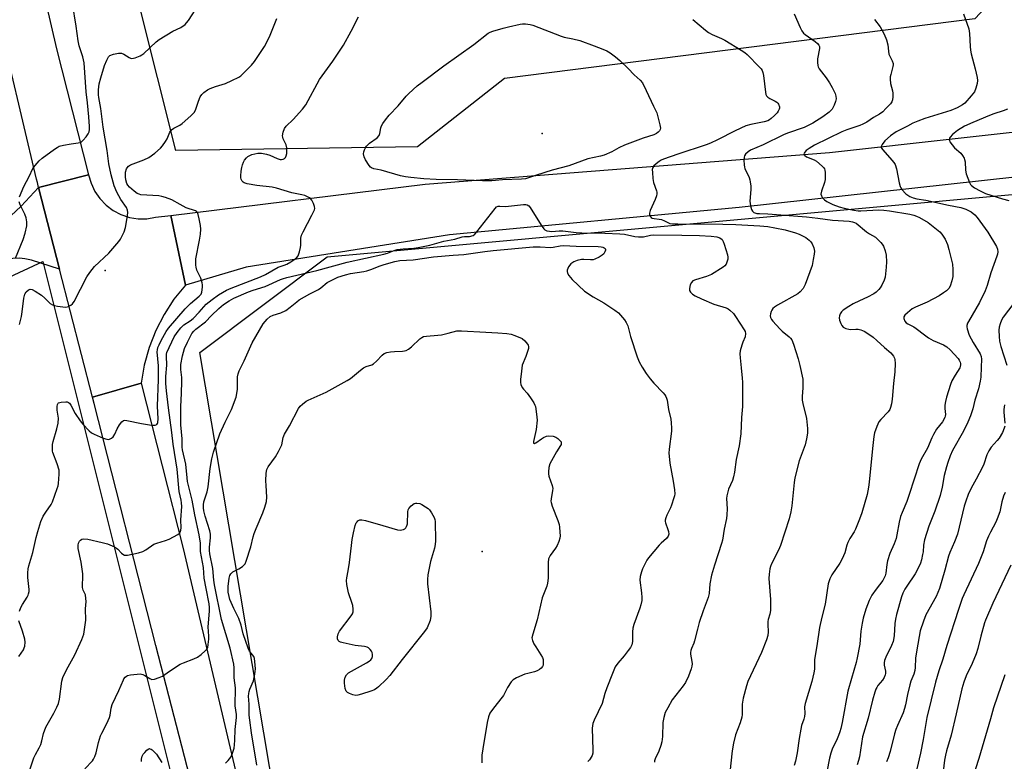
# Model space of a CAD drawing. Units: inches. Extents: x 1183770 to 1189770, y 549457 to 553457.
# Drawn here: x 1186564 to 1186940, y 550443 to 550727 of the extents above; entities that cross this region are included whole.
import ezdxf

# ---------------------------------------------------------------- set-up
doc = ezdxf.new("R2010")
doc.units = ezdxf.units.IN
doc.header["$MEASUREMENT"] = 0
for name, color, linetype in [('ELEV-Spot Elevation', 7, 'Continuous'), ('NTRL-Farm Land', 3, 'Continuous'), ('NTRL-Trees', 3, 'Continuous'), ('TRANS-Driveway', 251, 'Continuous'), ('TRANS-Road', 130, 'Continuous'), ('Undefined', 1, 'Continuous')]:
    doc.layers.add(name, color=color, linetype=linetype)

msp = doc.modelspace()

# ---------------------------------------------------------------- linework, layer by layer
at = {"layer": 'ELEV-Spot Elevation'}
for p in [(1186763.59, 550683.39, 445.35), (1186596.42, 550631.1, 437.9), (1186740.72, 550523.52, 449.23)]:
    msp.add_point(p, dxfattribs=at)
at = {"layer": 'NTRL-Farm Land'}
msp.add_lwpolyline([(1186960.49, 551160.89), (1186968.25, 550951.17), (1186964.06, 550782.11), (1186956.74, 550756.58), (1186929.19, 550727.29), (1186749.21, 550704.53), (1186715.94, 550678.38), (1186623.46, 550676.96), (1186532.21, 551039.45)], dxfattribs=at)
at = {"layer": 'NTRL-Trees'}
msp.add_lwpolyline([(1186672.71, 550361.77), (1186632.67, 550599.74), (1186681.38, 550636.27), (1186993.92, 550664.69), (1187227.63, 550687.13), (1187273.35, 550695.34), (1187282.64, 550674.68), (1187272.32, 550643.69), (1187282.23, 550500.61), (1187229.36, 550368.06)], dxfattribs=at)
msp.add_lwpolyline([(1186420.02, 549626.59), (1186340.89, 549600.77), (1186310.05, 549642.84), (1186376.71, 549763.68), (1186441.3, 550148.82), (1186455.88, 550580.34), (1186572.55, 550634.51), (1186639.21, 550367.85), (1186580.88, 549863.68), (1186523.92, 549715.78)], close=True, dxfattribs=at)
at = {"layer": 'TRANS-Driveway'}
msp.add_lwpolyline([(1186578.96, 550631.61), (1186568.2, 550634.97), (1186565.63, 550635.56), (1186563.63, 550635.77), (1186561.1, 550635.67), (1186557.76, 550635.27), (1186547.1, 550633.33), (1186461.02, 550605.92), (1186415.55, 550591.65), (1186408.84, 550601.53), (1186537.82, 550644.25), (1186554.02, 550648.81), (1186557.76, 550650.34), (1186560.35, 550651.93), (1186564.33, 550655.62), (1186570.96, 550662.83)], close=True, dxfattribs=at)
at = {"layer": 'TRANS-Road'}
for points in [[(1186332.02, 551759.63), (1186400.07, 551454.62), (1186471.74, 551164.23), (1186523.94, 550947.26), (1186577.84, 550715.87), (1186590.04, 550667.65), (1186570.96, 550662.83), (1186570.47, 550664.72), (1186570.15, 550665.99), (1186512.53, 550910.03), (1186450.47, 551171.58), (1186381.47, 551453.16), (1186370.34, 551500.99), (1186365.24, 551522.95), (1186356.54, 551560.37), (1186304.64, 551783.52)], [(1187823.84, 550763.07), (1187660.75, 550746.15), (1187627.91, 550742.15), (1187612.22, 550740.23), (1187499.96, 550726.54), (1187342.4, 550708.4), (1187198.52, 550692.54), (1187087.1, 550680.23), (1186972.29, 550669.85), (1186839.04, 550655.17), (1186728.16, 550644.74), (1186650.33, 550632.34), (1186627.12, 550625.46), (1186621.57, 550652.1), (1186718.81, 550664.01), (1186873.58, 550676.17), (1187020.12, 550692.46), (1187154, 550707.74), (1187363, 550732), (1187571.23, 550755.51), (1187796.73, 550780.02)], [(1186630.71, 550429.91), (1186615.86, 550487.63), (1186592.15, 550580.13), (1186591.53, 550582.57), (1186610.21, 550587.99), (1186626.22, 550524.73), (1186655.61, 550400.19)]]:
    msp.add_lwpolyline(points, dxfattribs=at)
msp.add_lwpolyline([(1186621.57, 550652.1), (1186627.12, 550625.46), (1186622.73, 550620.06), (1186618.93, 550614.23), (1186615.74, 550608.04), (1186613.2, 550601.56), (1186611.35, 550594.85), (1186610.21, 550587.99), (1186591.53, 550582.57), (1186578.96, 550631.61), (1186570.96, 550662.83), (1186590.04, 550667.65), (1186591, 550664.38), (1186592.46, 550661.31), (1186594.39, 550658.52), (1186596.74, 550656.07), (1186599.46, 550654.03), (1186602.46, 550652.45), (1186605.67, 550651.37), (1186609.01, 550650.83), (1186612.39, 550650.84), (1186615.72, 550651.39)], close=True, dxfattribs=at)
at = {"layer": 'Undefined'}
for points, elevation in [([(1186563.67, 550659.15), (1186565.28, 550663.21), (1186567.36, 550666.97), (1186568.78, 550670.06), (1186569.61, 550671.24), (1186571.23, 550673), (1186572.36, 550673.95), (1186577.07, 550677.47), (1186578.03, 550678.13), (1186578.78, 550678.55), (1186580.5, 550679), (1186583.46, 550679.5), (1186586.13, 550679.85), (1186587.22, 550680.17), (1186588.06, 550680.85), (1186589.16, 550682.16), (1186589.96, 550683.32), (1186590.26, 550684.09), (1186590.37, 550684.93), (1186590.39, 550686.1), (1186590.23, 550689.75), (1186589.69, 550695.22), (1186589.13, 550699.35), (1186588.36, 550710.51), (1186587.88, 550712.7), (1186586.46, 550716.94), (1186586.08, 550718.86), (1186585.37, 550724.43), (1186583.95, 550733.13)], 436), ([(1186563.69, 550610.44), (1186564.42, 550613.44), (1186564.7, 550615.17), (1186565.3, 550620.52), (1186565.63, 550621.95), (1186566.17, 550622.83), (1186566.93, 550623.54), (1186567.34, 550623.75), (1186567.77, 550623.85), (1186568.45, 550623.79), (1186569.67, 550623.18), (1186572.03, 550621.57), (1186573.34, 550620.46), (1186575.32, 550618.48), (1186576.24, 550617.88), (1186577.06, 550617.65), (1186578.2, 550617.45), (1186580.23, 550617.16), (1186581.38, 550617.07), (1186581.93, 550617.13), (1186582.42, 550617.28), (1186583.33, 550617.77), (1186583.92, 550618.27), (1186584.58, 550619.2), (1186589.44, 550628.57), (1186590.52, 550630.32), (1186592.31, 550632.61), (1186597.78, 550637.72), (1186601.66, 550642.08), (1186602.32, 550643.01), (1186602.97, 550644.27), (1186603.64, 550645.83), (1186604.17, 550647.52), (1186604.5, 550648.95), (1186604.97, 550652.11), (1186605.08, 550653.25), (1186605.01, 550654.07), (1186604.55, 550655.11), (1186602.42, 550658.13), (1186600.85, 550660.94), (1186599.92, 550663.36), (1186598.76, 550667.67), (1186597.84, 550671.88), (1186597.19, 550676.94), (1186595.63, 550685.91), (1186594.79, 550693.03), (1186593.96, 550697.15), (1186593.89, 550698.18), (1186593.91, 550700.17), (1186594.1, 550702.44), (1186594.72, 550704.71), (1186596.19, 550709.4), (1186597.04, 550711.54), (1186597.69, 550712.78), (1186598.25, 550713.32), (1186599.55, 550713.81), (1186601.52, 550714.21), (1186602.61, 550714.21), (1186603.52, 550713.8), (1186605.6, 550712.45), (1186606.11, 550712.24), (1186606.62, 550712.16), (1186607.95, 550712.4), (1186609.78, 550713.09), (1186610.51, 550713.54), (1186611.18, 550714.09), (1186615.94, 550718.43), (1186617.07, 550719.35), (1186622.37, 550722.56), (1186625.31, 550724.01), (1186626.98, 550725.16), (1186627.6, 550725.76), (1186628.29, 550726.68), (1186632.23, 550732.77)], 438), ([(1186860.06, 550729.14), (1186862.3, 550723.97), (1186862.98, 550722.69), (1186863.64, 550721.84), (1186864.2, 550721.28), (1186868.04, 550718.62), (1186868.95, 550717.86), (1186869.49, 550717.22), (1186869.7, 550716.72), (1186869.75, 550715.92), (1186869.01, 550712.04), (1186868.93, 550710.56), (1186869.03, 550709.41), (1186869.21, 550708.88), (1186869.64, 550708.13), (1186872.27, 550704.68), (1186873.54, 550702.75), (1186874.56, 550701), (1186875.69, 550698.7), (1186876.03, 550697.65), (1186876.04, 550696.65), (1186875.83, 550695.62), (1186875.33, 550694.25), (1186874.54, 550692.77), (1186874.05, 550692.18), (1186873.4, 550691.58), (1186871.03, 550689.83), (1186867.17, 550687.39), (1186863.84, 550685.74), (1186857.53, 550683.58), (1186856, 550682.96), (1186848.22, 550679.14), (1186843.32, 550677.04), (1186842.37, 550676.43), (1186841.41, 550675.5), (1186841, 550674.85), (1186840.86, 550674.33), (1186840.78, 550673.19), (1186840.84, 550671.45), (1186840.97, 550670.59), (1186841.15, 550670.04), (1186842.76, 550666.59), (1186843.03, 550665.77), (1186843.19, 550664.93), (1186843.39, 550663.23), (1186843.43, 550662.08), (1186843.04, 550657.57), (1186843.3, 550655.83), (1186843.7, 550654.42), (1186844.06, 550653.69), (1186844.6, 550653.24), (1186845.79, 550652.89), (1186846.79, 550652.81), (1186849.94, 550652.74), (1186864.72, 550651.55), (1186869.07, 550651.09), (1186874.65, 550650.3), (1186881.01, 550649.92), (1186882.35, 550649.71), (1186883.09, 550649.46), (1186883.8, 550649.08), (1186887.72, 550645.78), (1186888.89, 550645.01), (1186891.12, 550643.76), (1186891.97, 550643.03), (1186893.15, 550641.81), (1186893.65, 550641.16), (1186894.17, 550640.3), (1186894.87, 550638.53), (1186895.17, 550636.88), (1186895.38, 550634.35), (1186895.27, 550632.28), (1186894.83, 550628.43), (1186894.5, 550627.31), (1186893.59, 550625.46), (1186892.96, 550624.47), (1186892.4, 550623.81), (1186891.36, 550622.79), (1186890.46, 550622.08), (1186888.04, 550620.78), (1186885.03, 550619.5), (1186882.63, 550618.34), (1186880.91, 550617.28), (1186878.78, 550615.81), (1186878.16, 550615.24), (1186877.66, 550614.52), (1186877.31, 550613.73), (1186877.21, 550612.92), (1186877.37, 550612.11), (1186877.87, 550610.77), (1186878.25, 550610.02), (1186878.8, 550609.42), (1186879.79, 550608.91), (1186880.9, 550608.59), (1186881.72, 550608.53), (1186883.66, 550608.64), (1186884.5, 550608.61), (1186885.54, 550608.37), (1186886.75, 550607.83), (1186888.65, 550606.66), (1186890.2, 550605.52), (1186891.68, 550604.27), (1186894.6, 550601.58), (1186897, 550599.61), (1186897.57, 550598.97), (1186898.07, 550598.25), (1186898.45, 550597.48), (1186898.6, 550596.95), (1186898.67, 550595.53), (1186898.52, 550592.33), (1186897.97, 550587.84), (1186897.58, 550581.86), (1186897.28, 550580.1), (1186896.92, 550578.68), (1186896.59, 550577.91), (1186896, 550577.05), (1186893.21, 550574.09), (1186892.47, 550573.18), (1186891.61, 550571.39), (1186890.75, 550568.96), (1186890.51, 550567.55), (1186889.98, 550563.01), (1186888.76, 550550.09), (1186888.51, 550548.12), (1186887.93, 550545.37), (1186885.94, 550538.34), (1186885.06, 550535.88), (1186883.55, 550532.15), (1186883, 550531.15), (1186881.33, 550528.5), (1186880.59, 550527.05), (1186880.22, 550526.03), (1186879.36, 550523.09), (1186878.4, 550520.75), (1186877.48, 550519.13), (1186874.41, 550514.62), (1186873.71, 550513.09), (1186873.08, 550511.25), (1186871.95, 550503.42), (1186870.62, 550498.49), (1186869.76, 550494.47), (1186868.75, 550487.54), (1186867.83, 550482.24), (1186867.77, 550481.12), (1186867.81, 550478.58), (1186867.6, 550477.15), (1186866.77, 550473.83), (1186864.2, 550465.49), (1186864.03, 550464.17), (1186864.05, 550461.61), (1186863.96, 550460.51), (1186863.69, 550459.49), (1186862.86, 550457.06), (1186862.52, 550455.69), (1186861.88, 550452.06), (1186861.17, 550446.64), (1186860.5, 550443.41), (1186860.02, 550441.69)], 440), ([(1186924.83, 550729.21), (1186926.9, 550723.4), (1186927.14, 550721.66), (1186927.34, 550716.76), (1186927.46, 550715.35), (1186927.78, 550713.91), (1186929.33, 550708.18), (1186930.06, 550704.83), (1186930.17, 550703.71), (1186930.03, 550702.61), (1186929.56, 550700.71), (1186929.02, 550699.43), (1186927.79, 550697.85), (1186925.28, 550695.07), (1186924.37, 550694.39), (1186922.4, 550693.28), (1186919.92, 550692.2), (1186910.03, 550689.11), (1186907.3, 550688.13), (1186905.47, 550687.36), (1186903.33, 550686.18), (1186900.54, 550684.87), (1186899.01, 550684.06), (1186896.91, 550682.52), (1186894.7, 550680.61), (1186893.67, 550679.22), (1186893.45, 550678.74), (1186893.37, 550678.26), (1186893.49, 550677.83), (1186893.89, 550677.19), (1186897.44, 550673.24), (1186898.16, 550672.34), (1186898.61, 550671.62), (1186899.12, 550669.96), (1186900.21, 550664.55), (1186900.56, 550663.17), (1186900.78, 550662.66), (1186901.23, 550662), (1186902.75, 550660.41), (1186904.28, 550659.32), (1186905.55, 550658.82), (1186906.95, 550658.5), (1186910.35, 550657.93), (1186919.12, 550655.99), (1186923.8, 550655.12), (1186925.7, 550654.48), (1186927.81, 550653.42), (1186929.12, 550652.37), (1186930.1, 550651.35), (1186934.08, 550645.66), (1186937.45, 550640.21), (1186937.84, 550639.18), (1186937.93, 550638.13), (1186937.83, 550637.32), (1186937.6, 550636.49), (1186935.33, 550630.16), (1186933.82, 550625.28), (1186933.11, 550623.31), (1186930.88, 550618.81), (1186926.78, 550611.6), (1186926.4, 550610.84), (1186926.15, 550610.06), (1186926.11, 550609.53), (1186926.24, 550608.71), (1186927.01, 550606.25), (1186928.45, 550603.54), (1186931.15, 550599.11), (1186931.53, 550598.14), (1186931.67, 550597.13), (1186931.6, 550594.05), (1186931.39, 550590.22), (1186931.23, 550588.77), (1186930.52, 550585.78), (1186929.19, 550581.46), (1186928.41, 550578.1), (1186927.47, 550575.42), (1186926.43, 550573.03), (1186924.77, 550569.66), (1186920.6, 550562.16), (1186919.73, 550560.2), (1186918.79, 550557.63), (1186918.28, 550555.96), (1186917.43, 550552.58), (1186916.64, 550548.18), (1186915.89, 550545.01), (1186913.89, 550539), (1186911.54, 550533.22), (1186909.88, 550528.05), (1186909.49, 550526.02), (1186909.33, 550523.51), (1186909.18, 550522.39), (1186908.79, 550520.43), (1186908.39, 550519.07), (1186907.53, 550517.26), (1186906.31, 550514.99), (1186903.15, 550510.34), (1186902.4, 550509.13), (1186901.6, 550507.58), (1186901.08, 550506.22), (1186899.21, 550499.44), (1186898.8, 550497.74), (1186898.6, 550495.98), (1186898.26, 550491.33), (1186897.87, 550489.2), (1186897.31, 550487.62), (1186895.1, 550483.21), (1186894.61, 550481.88), (1186894.5, 550481.02), (1186894.49, 550480.15), (1186894.92, 550477.77), (1186894.94, 550476.92), (1186894.86, 550476.37), (1186894.45, 550475.35), (1186893.87, 550474.4), (1186892.08, 550472.29), (1186891.61, 550471.63), (1186891.24, 550470.89), (1186890.87, 550469.79), (1186890.02, 550466.71), (1186888.31, 550459.87), (1186886.23, 550452.67), (1186885.75, 550450.17), (1186884.99, 550445.07), (1186884.7, 550443.68), (1186884.14, 550442.01)], 436), ([(1186567.68, 550440.47), (1186569.1, 550444.61), (1186569.71, 550445.95), (1186571.22, 550448.54), (1186571.8, 550449.82), (1186572.24, 550451.16), (1186572.88, 550454.03), (1186573.74, 550456.42), (1186576.79, 550461.81), (1186577.98, 550464.1), (1186578.56, 550465.41), (1186578.96, 550467.13), (1186579.88, 550473.95), (1186580.24, 550475.39), (1186581.65, 550478.29), (1186584.79, 550484.03), (1186587.52, 550489.94), (1186588.24, 550491.99), (1186588.54, 550493.75), (1186588.96, 550497.32), (1186588.91, 550501.64), (1186589.09, 550504.5), (1186589.08, 550505.65), (1186588.86, 550507.05), (1186588, 550508.78), (1186587.72, 550509.8), (1186587.72, 550510.94), (1186587.91, 550513.52), (1186587.88, 550515.07), (1186587.18, 550519.44), (1186586.09, 550524.78), (1186586.05, 550525.94), (1186586.26, 550526.78), (1186586.63, 550527.54), (1186586.97, 550527.96), (1186587.55, 550528.31), (1186588.28, 550528.44), (1186589.73, 550528.26), (1186595.32, 550527.02), (1186597.33, 550526.46), (1186600.04, 550525.3), (1186600.79, 550524.87), (1186601.25, 550524.51), (1186602.67, 550523), (1186603.23, 550522.54), (1186603.84, 550522.23), (1186604.9, 550522.2), (1186609.14, 550523.04), (1186610.78, 550523.52), (1186612.02, 550524.22), (1186615.07, 550526.33), (1186616.14, 550526.76), (1186619.52, 550527.78), (1186620.89, 550528.28), (1186624.24, 550530.06), (1186624.88, 550530.57), (1186625.17, 550531), (1186625.4, 550531.76), (1186625.49, 550532.59), (1186625.42, 550535.75), (1186625.71, 550540.75), (1186625.66, 550542.15), (1186625.51, 550543.25), (1186624.72, 550546.54), (1186623.94, 550555.07), (1186622.4, 550564.67), (1186621.88, 550569.13), (1186620.59, 550578.47), (1186619.87, 550585.04), (1186619.66, 550587.88), (1186619.6, 550590.52), (1186620, 550594.9), (1186619.83, 550598.33), (1186619.88, 550599.09), (1186620.04, 550599.72), (1186622.84, 550605.63), (1186623.92, 550607.27), (1186625.39, 550609.15), (1186626.58, 550610.26), (1186628.94, 550611.83), (1186630.05, 550612.72), (1186632.44, 550615.15), (1186635.06, 550618.13), (1186637.38, 550619.98), (1186639.79, 550621.72), (1186642.86, 550623.5), (1186644.67, 550624.29), (1186655.84, 550628.6), (1186657.74, 550629.55), (1186662.57, 550632.26), (1186664.91, 550633.04), (1186665.93, 550633.51), (1186667.41, 550634.34), (1186668.64, 550635.17), (1186669.71, 550636.06), (1186670.2, 550636.7), (1186670.8, 550638.23), (1186671.2, 550639.85), (1186671.27, 550640.72), (1186671.26, 550643.4), (1186671.5, 550644.5), (1186672.12, 550645.78), (1186675.55, 550652.17), (1186676.19, 550653.48), (1186676.49, 550654.27), (1186676.58, 550654.8), (1186676.46, 550655.58), (1186676.09, 550656.63), (1186675.47, 550657.89), (1186674.99, 550658.53), (1186674.56, 550658.86), (1186673.82, 550659.25), (1186672.75, 550659.66), (1186671.63, 550659.97), (1186667.87, 550660.7), (1186662.03, 550662.53), (1186660.34, 550662.86), (1186654.45, 550663.52), (1186650.7, 550664.2), (1186649.64, 550664.54), (1186649.2, 550664.84), (1186648.86, 550665.22), (1186648.48, 550665.91), (1186648.35, 550666.43), (1186648.33, 550667.27), (1186648.5, 550669.02), (1186648.71, 550670.4), (1186648.95, 550671.41), (1186649.33, 550672.49), (1186649.73, 550673.23), (1186650.43, 550674.07), (1186651.04, 550674.61), (1186651.75, 550675.04), (1186652.53, 550675.36), (1186654.79, 550675.89), (1186656.2, 550675.97), (1186658.13, 550675.57), (1186659.48, 550675.15), (1186662.21, 550673.9), (1186663.31, 550673.53), (1186663.84, 550673.49), (1186664.58, 550673.65), (1186665.02, 550673.88), (1186665.38, 550674.22), (1186665.72, 550674.94), (1186665.92, 550675.77), (1186665.95, 550676.88), (1186665.87, 550677.99), (1186665.64, 550679.05), (1186664.54, 550681.45), (1186664.36, 550681.99), (1186664.29, 550682.55), (1186664.51, 550683.96), (1186665.02, 550685.31), (1186665.69, 550686.18), (1186668.29, 550688.82), (1186671.92, 550692.78), (1186673.25, 550694.38), (1186678.48, 550704.06), (1186683.57, 550711.04), (1186687.63, 550717.27), (1186690.56, 550722.57), (1186693.28, 550728.07)], 442), ([(1186821.3, 550727.02), (1186826.05, 550722.96), (1186827.22, 550722.05), (1186828.63, 550721.28), (1186832.23, 550719.79), (1186833.54, 550719.12), (1186839.72, 550715.33), (1186841.15, 550714.38), (1186842.04, 550713.65), (1186846.8, 550708.84), (1186847.37, 550708.18), (1186847.8, 550707.47), (1186848.07, 550706.72), (1186848.29, 550705.64), (1186849.01, 550699.2), (1186849.2, 550698.38), (1186849.42, 550697.89), (1186849.98, 550697.31), (1186850.68, 550696.82), (1186852.74, 550695.85), (1186853.44, 550695.44), (1186853.81, 550695.08), (1186854.08, 550694.64), (1186854.4, 550693.65), (1186854.42, 550693.14), (1186854.29, 550692.68), (1186853.94, 550692), (1186853.47, 550691.36), (1186852.49, 550690.33), (1186851.22, 550689.17), (1186850.57, 550688.69), (1186849.91, 550688.33), (1186848.59, 550687.9), (1186843.47, 550686.89), (1186841.55, 550686.34), (1186837.41, 550684.48), (1186830.67, 550680.95), (1186828.02, 550679.73), (1186826.4, 550679.13), (1186815.47, 550675.59), (1186810.09, 550673.64), (1186809.09, 550673.18), (1186808.36, 550672.73), (1186807.21, 550671.84), (1186806.37, 550671.07), (1186805.92, 550670.42), (1186805.76, 550669.64), (1186805.78, 550668.5), (1186805.97, 550666.18), (1186806.23, 550664.75), (1186807.38, 550661.49), (1186807.49, 550660.95), (1186807.49, 550660.41), (1186807.3, 550659.6), (1186806.8, 550658.25), (1186804.88, 550654), (1186804.69, 550652.94), (1186804.74, 550652.4), (1186804.89, 550651.88), (1186805.33, 550651.25), (1186805.75, 550651.02), (1186806.42, 550650.87), (1186808.43, 550650.66), (1186809.3, 550650.49), (1186810.38, 550650.08), (1186812.46, 550649.07), (1186813.45, 550648.89), (1186815.47, 550648.84), (1186832.74, 550648.7), (1186837.69, 550648.58), (1186846.85, 550648.13), (1186849.97, 550647.82), (1186852.57, 550647.41), (1186856.54, 550646.53), (1186860.6, 550645.47), (1186861.94, 550644.95), (1186864.46, 550643.66), (1186865.17, 550643.2), (1186865.82, 550642.62), (1186866.42, 550641.97), (1186866.92, 550641.27), (1186867.53, 550639.74), (1186867.75, 550638.38), (1186867.66, 550637.25), (1186867.35, 550635.25), (1186866.89, 550633), (1186864.25, 550625.74), (1186863.89, 550624.97), (1186863.41, 550624.22), (1186862.3, 550622.83), (1186861.41, 550622.12), (1186853.71, 550617.79), (1186852.54, 550617.03), (1186851.92, 550616.48), (1186851.42, 550615.85), (1186851.17, 550615.33), (1186850.93, 550614.5), (1186850.87, 550613.65), (1186850.98, 550613.11), (1186851.33, 550612.33), (1186851.82, 550611.64), (1186854.54, 550608.69), (1186855.41, 550607.89), (1186858.16, 550605.67), (1186858.67, 550605.11), (1186859.11, 550604.47), (1186859.79, 550602.89), (1186861.58, 550597.26), (1186862.25, 550594.71), (1186863.29, 550589.49), (1186863.39, 550588.11), (1186863.39, 550586.17), (1186863.1, 550582.8), (1186863.11, 550581.49), (1186863.33, 550580.14), (1186864.69, 550574.42), (1186865.11, 550570.59), (1186865.15, 550568.85), (1186864.8, 550566.62), (1186864.3, 550564.41), (1186862, 550558.25), (1186860.26, 550551.72), (1186860.01, 550549.99), (1186859.14, 550541.05), (1186858.72, 550538.73), (1186858.13, 550536.12), (1186854.85, 550525.85), (1186854.02, 550524.05), (1186851.36, 550518.89), (1186850.95, 550517.88), (1186850.69, 550516.91), (1186850.44, 550514.94), (1186850.36, 550513.22), (1186850.92, 550505.17), (1186850.93, 550501.06), (1186850.78, 550499.63), (1186850.1, 550497.58), (1186849.95, 550496.82), (1186849.93, 550495.71), (1186850.07, 550492.89), (1186849.95, 550491.47), (1186849.43, 550489.81), (1186847.48, 550484.92), (1186842.34, 550473.92), (1186841.81, 550472.25), (1186840.56, 550467.43), (1186840.23, 550466), (1186840.11, 550465.16), (1186840.12, 550461.29), (1186840.03, 550460.18), (1186839.39, 550458.03), (1186837.55, 550453.41), (1186836.84, 550450.29), (1186836.34, 550447.38), (1186835.4, 550439.12)], 442), ([(1186890.78, 550726.99), (1186892.91, 550724.23), (1186894.42, 550721.45), (1186895.31, 550719.29), (1186895.81, 550717.39), (1186896.06, 550714.86), (1186896.26, 550713.76), (1186896.57, 550712.98), (1186897.56, 550711.25), (1186897.91, 550710.19), (1186897.93, 550709.64), (1186897.84, 550709.08), (1186896.96, 550705.97), (1186896.8, 550705.11), (1186896.75, 550704.27), (1186896.85, 550702.58), (1186897.64, 550699.75), (1186897.79, 550698.89), (1186897.79, 550697.42), (1186897.65, 550696.26), (1186897.36, 550695.49), (1186896.89, 550694.81), (1186895.15, 550692.94), (1186893.91, 550691.78), (1186892.64, 550690.85), (1186890.4, 550689.55), (1186887.79, 550687.82), (1186886.27, 550686.96), (1186885.21, 550686.47), (1186880.12, 550684.85), (1186878.21, 550684.1), (1186867.82, 550678.91), (1186865.81, 550677.76), (1186864.66, 550676.89), (1186864.09, 550676.32), (1186863.84, 550675.92), (1186863.77, 550675.71), (1186863.81, 550675.33), (1186864.05, 550674.97), (1186864.71, 550674.54), (1186867.66, 550673.39), (1186868.63, 550672.83), (1186870.78, 550670.95), (1186871.33, 550670.32), (1186871.6, 550669.87), (1186871.77, 550669.35), (1186871.88, 550668.5), (1186871.86, 550665.87), (1186871.61, 550664.72), (1186870.44, 550661.33), (1186870.27, 550660.25), (1186870.43, 550659.54), (1186870.87, 550658.84), (1186871.65, 550658.01), (1186872.56, 550657.38), (1186874.8, 550656.27), (1186877.21, 550655.33), (1186879.12, 550654.82), (1186882.85, 550654.08), (1186884.5, 550653.88), (1186885.56, 550653.84), (1186892.38, 550654.2), (1186894.35, 550654.17), (1186896.53, 550653.9), (1186904.23, 550652.59), (1186905.85, 550652.21), (1186906.89, 550651.85), (1186907.97, 550651.34), (1186911.24, 550649.42), (1186915.15, 550646.39), (1186915.78, 550645.79), (1186916.51, 550644.91), (1186917.79, 550643.02), (1186918.66, 550641.01), (1186919.24, 550639.11), (1186920.65, 550633.44), (1186920.76, 550631.4), (1186920.7, 550628.76), (1186920.34, 550627.04), (1186919.68, 550625.09), (1186919.14, 550624.19), (1186918.27, 550623.28), (1186917.22, 550622.47), (1186915.51, 550621.36), (1186910.95, 550618.99), (1186906.47, 550617.08), (1186905.2, 550616.36), (1186903.34, 550614.85), (1186902.39, 550613.95), (1186902.02, 550613.37), (1186901.97, 550612.66), (1186902.35, 550611.66), (1186902.87, 550611.04), (1186903.55, 550610.6), (1186905.81, 550609.45), (1186906.76, 550608.88), (1186909.87, 550606.42), (1186911.47, 550605.24), (1186913.26, 550604.25), (1186917.18, 550602.58), (1186918.4, 550601.84), (1186919.68, 550600.64), (1186922.76, 550597.38), (1186923.2, 550596.71), (1186923.55, 550596), (1186923.68, 550595.51), (1186923.69, 550595.01), (1186923.55, 550594.27), (1186923.35, 550593.8), (1186921.57, 550591.05), (1186920.35, 550588.82), (1186919.84, 550587.42), (1186918.32, 550582.57), (1186917.87, 550580.91), (1186917.62, 550579.54), (1186917.61, 550578.28), (1186917.91, 550575.96), (1186917.83, 550575.31), (1186917.67, 550574.82), (1186916.77, 550573.2), (1186914.52, 550570.3), (1186913.34, 550568.38), (1186912.7, 550567.11), (1186911.07, 550563.15), (1186908.68, 550558.93), (1186907.9, 550557.08), (1186904.08, 550545.37), (1186903.11, 550542.75), (1186901.3, 550538.52), (1186900.75, 550536.91), (1186900.17, 550534.74), (1186899.37, 550529.94), (1186899.05, 550528.58), (1186898.34, 550526.53), (1186896.63, 550522.76), (1186895.79, 550520), (1186895.5, 550518.63), (1186895.1, 550515.35), (1186894.8, 550514.27), (1186894.34, 550513.26), (1186893.9, 550512.55), (1186891.35, 550509.23), (1186889.75, 550506.89), (1186888.74, 550504.78), (1186887.42, 550501.52), (1186886.45, 550498.1), (1186886.03, 550496.14), (1186885.57, 550493.09), (1186885.09, 550488.09), (1186884.19, 550482.89), (1186883.77, 550481.16), (1186881.91, 550475.02), (1186880.6, 550470.17), (1186878.39, 550458.18), (1186877.91, 550455.93), (1186877.53, 550454.57), (1186877.01, 550453.21), (1186876.19, 550451.32), (1186874.74, 550448.36), (1186874, 550446.4), (1186873.53, 550444.56), (1186872.47, 550439.31)], 438), ([(1186941.6, 550692.8), (1186939.97, 550692.14), (1186936.41, 550690.97), (1186934.74, 550690.34), (1186928.34, 550687.62), (1186925.24, 550686.18), (1186922.57, 550684.53), (1186920.59, 550683.1), (1186919.67, 550682.07), (1186919.41, 550681.62), (1186919.3, 550681.16), (1186919.4, 550680.7), (1186919.63, 550680.23), (1186920.46, 550679.08), (1186921.43, 550678.01), (1186923.74, 550675.97), (1186924.44, 550675.03), (1186925.02, 550674.01), (1186925.23, 550673.47), (1186925.41, 550672.63), (1186925.63, 550669.39), (1186925.89, 550667.96), (1186927.07, 550664.69), (1186927.46, 550663.94), (1186927.82, 550663.52), (1186928.98, 550662.69), (1186931.22, 550661.5), (1186933.27, 550660.52), (1186935.22, 550659.8), (1186939.7, 550658.42), (1186942.16, 550657.78)], 434), ([(1186562.06, 550635.78), (1186565.09, 550642.95), (1186565.85, 550645.34), (1186566.39, 550648.18), (1186566.5, 550649.6), (1186566.2, 550651.19), (1186565.67, 550652.53), (1186563.9, 550656.21), (1186563.5, 550657.27)], 436), ([(1186588.62, 550440.46), (1186591.55, 550443.53), (1186592.01, 550444.22), (1186592.5, 550445.22), (1186592.99, 550446.55), (1186593.87, 550450.51), (1186594.69, 550453.08), (1186595.17, 550454.13), (1186597.06, 550457.74), (1186598.12, 550460.14), (1186598.33, 550460.95), (1186598.75, 550463.71), (1186599.13, 550465.12), (1186601.68, 550470.38), (1186603.37, 550474.46), (1186603.62, 550474.93), (1186604.13, 550475.58), (1186604.53, 550475.94), (1186605, 550476.2), (1186606.09, 550476.46), (1186608.7, 550476.73), (1186609.84, 550476.74), (1186610.85, 550476.49), (1186611.57, 550476.15), (1186613.47, 550474.95), (1186614.21, 550474.68), (1186615.24, 550474.75), (1186617.09, 550475.33), (1186618.31, 550475.92), (1186621.09, 550477.87), (1186625.08, 550480.45), (1186626.44, 550481.05), (1186630.37, 550482.48), (1186631.7, 550483.12), (1186633.14, 550484.19), (1186634.74, 550485.53), (1186635.32, 550486.17), (1186635.66, 550486.9), (1186635.86, 550488), (1186636.03, 550490), (1186636.02, 550491.15), (1186635.77, 550494.82), (1186636.34, 550500.74), (1186636.33, 550502.16), (1186636.21, 550503.57), (1186635.03, 550509.48), (1186634.34, 550513.44), (1186634.02, 550517.5), (1186632.9, 550523.63), (1186632.89, 550526.71), (1186632.44, 550529.97), (1186630.73, 550537.55), (1186629.71, 550543.24), (1186627.97, 550550.32), (1186627.77, 550551.72), (1186627.28, 550557.01), (1186625.98, 550562.51), (1186625.9, 550563.46), (1186625.9, 550566.63), (1186625.39, 550572.08), (1186625.42, 550579.09), (1186625.68, 550584.02), (1186625.8, 550588.69), (1186625.73, 550590.11), (1186625.32, 550593.16), (1186625.39, 550595.14), (1186626.01, 550598.44), (1186626.82, 550601.22), (1186627.86, 550603.61), (1186629.01, 550605.95), (1186629.59, 550606.94), (1186630.28, 550607.84), (1186631.06, 550608.65), (1186634.8, 550611.46), (1186637.12, 550613.87), (1186639.88, 550616.48), (1186641.73, 550618.05), (1186643.8, 550619.5), (1186645.63, 550620.44), (1186651.22, 550622.92), (1186653.01, 550623.53), (1186657.65, 550624.86), (1186663.47, 550627.57), (1186664.31, 550627.9), (1186665.87, 550628.34), (1186677.44, 550631.09), (1186689.02, 550634.27), (1186703.08, 550637.33), (1186704.45, 550637.72), (1186707, 550638.71), (1186708.08, 550639.03), (1186710.44, 550639.36), (1186714.52, 550639.62), (1186716.21, 550639.86), (1186720.58, 550640.78), (1186726.02, 550642.3), (1186730.14, 550643), (1186732.95, 550643.87), (1186733.95, 550644.01), (1186735.85, 550644.1), (1186737.17, 550644.44), (1186737.85, 550644.9), (1186738.64, 550645.77), (1186745.6, 550654.79), (1186746.2, 550655.36), (1186746.76, 550655.62), (1186747.43, 550655.67), (1186749.62, 550655.55), (1186756.5, 550656.29), (1186757.36, 550656.3), (1186757.88, 550656.19), (1186758.5, 550655.77), (1186759.03, 550655.12), (1186763.24, 550648.36), (1186764.24, 550646.95), (1186764.65, 550646.59), (1186765.36, 550646.27), (1186766.43, 550646.06), (1186767.25, 550646.01), (1186770.08, 550646.22), (1186771.49, 550646.23), (1186776.63, 550645.56), (1186778.83, 550645.4), (1186787.58, 550645.35), (1186793.38, 550645.09), (1186795.09, 550644.89), (1186799.05, 550644), (1186800.43, 550643.87), (1186802.36, 550643.95), (1186805.05, 550644.54), (1186806.02, 550644.67), (1186817.02, 550644.61), (1186823.78, 550644.42), (1186828.22, 550644.19), (1186830.46, 550643.93), (1186831.53, 550643.53), (1186832.43, 550642.85), (1186832.89, 550642.16), (1186833.31, 550641.07), (1186834.49, 550637.06), (1186834.65, 550636.2), (1186834.6, 550635.36), (1186834.3, 550634.26), (1186833.96, 550633.48), (1186833.47, 550632.81), (1186832.82, 550632.27), (1186828.35, 550629.52), (1186826.43, 550628.76), (1186822.28, 550627.51), (1186821.32, 550627.04), (1186820.76, 550626.51), (1186820.27, 550625.51), (1186819.94, 550624.13), (1186819.98, 550623.36), (1186820.37, 550622.7), (1186821.18, 550621.96), (1186822.17, 550621.36), (1186824.52, 550620.18), (1186829.34, 550618.11), (1186833.96, 550616.7), (1186834.74, 550616.32), (1186835.46, 550615.82), (1186836.77, 550614.64), (1186837.61, 550613.48), (1186840.94, 550608.41), (1186841.28, 550607.65), (1186841.4, 550606.91), (1186841.28, 550605.66), (1186840.37, 550603.62), (1186839.98, 550602.54), (1186839.41, 550600.31), (1186839.27, 550599.17), (1186839.33, 550597.68), (1186839.69, 550593.8), (1186840.17, 550589.81), (1186840.22, 550588.38), (1186840.28, 550578.98), (1186839.82, 550574.82), (1186839.61, 550568.62), (1186838.98, 550564.04), (1186837.8, 550558.8), (1186837.2, 550553.9), (1186836.87, 550552.16), (1186836.45, 550550.76), (1186834.91, 550547.36), (1186834.21, 550544.92), (1186834.11, 550543.82), (1186834.34, 550539.92), (1186834.33, 550537.66), (1186834.1, 550536.19), (1186833.25, 550532.06), (1186832.55, 550527.97), (1186832.2, 550526.64), (1186829.58, 550518.4), (1186828.43, 550514.49), (1186827.78, 550511.19), (1186827.47, 550507.54), (1186827.16, 550506.04), (1186825.25, 550500.89), (1186823.71, 550496.44), (1186822.99, 550493.91), (1186821.94, 550489.37), (1186821.66, 550488.55), (1186820.71, 550486.44), (1186820.48, 550485.68), (1186820.37, 550484.9), (1186820.39, 550484.33), (1186820.91, 550481.47), (1186821, 550480.61), (1186820.93, 550479.78), (1186820.65, 550478.65), (1186819.6, 550475.89), (1186818.48, 550473.49), (1186817.55, 550472.17), (1186813.36, 550466.86), (1186811.63, 550463.83), (1186810.72, 550462), (1186810.14, 550460.12), (1186809.73, 550458.2), (1186809.65, 550452.78), (1186809.44, 550450.77), (1186809.05, 550449.39), (1186808.28, 550447.21), (1186806.91, 550444.33), (1186806.65, 550443.55), (1186806.62, 550443.01)], 444), ([(1186642.44, 550442.66), (1186643.5, 550443.67), (1186644.44, 550444.98), (1186645.16, 550446.5), (1186645.78, 550448.42), (1186645.95, 550449.59), (1186646.08, 550451.37), (1186646.13, 550455.55), (1186646.68, 550460.14), (1186646.63, 550461.19), (1186646.21, 550464.56), (1186646.25, 550471.39), (1186645.82, 550475.29), (1186645.73, 550479.07), (1186645.62, 550480.47), (1186644.21, 550486.57), (1186640.92, 550497.54), (1186638.28, 550510.81), (1186638.02, 550512.57), (1186637.64, 550517.03), (1186636.5, 550522.65), (1186636.32, 550523.9), (1186636.34, 550525.2), (1186636.73, 550528.86), (1186636.71, 550530.26), (1186636.43, 550531.51), (1186634.72, 550537.14), (1186634.21, 550539.17), (1186634.03, 550540.33), (1186634.01, 550541.46), (1186634.16, 550542.57), (1186635.41, 550546.34), (1186635.87, 550548.33), (1186636.64, 550555.31), (1186637.24, 550559), (1186637.83, 550561.58), (1186640.27, 550568.62), (1186642.37, 550573.1), (1186644.77, 550577.93), (1186646.48, 550582.6), (1186646.81, 550583.99), (1186646.99, 550585.66), (1186647.08, 550590.42), (1186647.31, 550591.54), (1186647.66, 550592.62), (1186649.54, 550596.48), (1186652.62, 550603.36), (1186656.87, 550610.66), (1186658.34, 550612.38), (1186659.6, 550613.49), (1186660.64, 550613.99), (1186663.66, 550614.84), (1186665.5, 550615.8), (1186667.23, 550616.96), (1186669.69, 550619.08), (1186670.62, 550619.79), (1186674.69, 550622.16), (1186678.06, 550623.72), (1186678.99, 550624.38), (1186681.38, 550626.4), (1186682.57, 550627.15), (1186685.41, 550628.43), (1186688.33, 550629.41), (1186690.23, 550629.85), (1186695.44, 550630.65), (1186696.54, 550630.89), (1186698.4, 550631.49), (1186701.29, 550632.69), (1186703.19, 550633.33), (1186707.24, 550634.47), (1186709.22, 550634.85), (1186714.22, 550635.17), (1186722.08, 550636.23), (1186729.54, 550636.9), (1186733.68, 550637.15), (1186741.63, 550638.32), (1186744.91, 550638.72), (1186760.14, 550640.05), (1186762.86, 550640.08), (1186766.76, 550639.89), (1186767.8, 550640.01), (1186770.52, 550640.5), (1186771.8, 550640.55), (1186776.56, 550640.31), (1186785.04, 550640.2), (1186786.16, 550640.08), (1186786.85, 550639.92), (1186787.35, 550639.69), (1186787.71, 550639.4), (1186787.82, 550639.22), (1186787.84, 550638.82), (1186787.61, 550638.13), (1186787.2, 550637.45), (1186786.6, 550636.88), (1186785.37, 550636.13), (1186783.8, 550635.38), (1186783.07, 550635.16), (1186782.09, 550635.08), (1186779.51, 550635.27), (1186778.66, 550635.27), (1186776.99, 550634.91), (1186775.68, 550634.39), (1186774.61, 550633.55), (1186773.75, 550632.42), (1186773.24, 550631.17), (1186773.19, 550630.69), (1186773.32, 550630.03), (1186773.85, 550629.12), (1186775.1, 550627.66), (1186779.82, 550623.18), (1186783.08, 550620.92), (1186787.24, 550618.67), (1186791.43, 550615.93), (1186792.77, 550614.79), (1186795.15, 550612.15), (1186795.79, 550611.19), (1186796.33, 550609.85), (1186797.47, 550605.76), (1186799.96, 550598.07), (1186800.78, 550596.17), (1186801.81, 550594.02), (1186803.35, 550591.65), (1186804.93, 550589.57), (1186806.29, 550588.01), (1186809.96, 550584.22), (1186810.51, 550583.54), (1186810.89, 550582.91), (1186811.17, 550582.23), (1186811.39, 550581.39), (1186811.95, 550577.92), (1186812.82, 550574.21), (1186813, 550572.78), (1186813.14, 550570.76), (1186813.14, 550569.6), (1186812.22, 550562.66), (1186812.13, 550561.16), (1186812.14, 550559.98), (1186812.42, 550557.36), (1186813.73, 550550.51), (1186814.22, 550547.1), (1186814.32, 550545.68), (1186814.24, 550544.91), (1186814.05, 550544.08), (1186813.15, 550541.35), (1186812.72, 550540.29), (1186811.28, 550537.44), (1186810.89, 550536.39), (1186810.71, 550535.6), (1186810.71, 550535.06), (1186810.83, 550534.51), (1186811.74, 550532.03), (1186811.97, 550531.21), (1186812.05, 550530.19), (1186811.84, 550529.46), (1186811.22, 550528.56), (1186809.2, 550526.79), (1186808.37, 550525.94), (1186804.28, 550521.19), (1186803.67, 550520.22), (1186802.61, 550518.2), (1186802, 550516.91), (1186801.62, 550515.86), (1186801.17, 550513.96), (1186801.02, 550512.6), (1186801.66, 550507.81), (1186801.78, 550506.03), (1186801.71, 550504.89), (1186801.39, 550503.23), (1186801.03, 550501.88), (1186798.73, 550495.67), (1186798.28, 550494.26), (1186798.12, 550492.81), (1186798.17, 550489.12), (1186797.88, 550487.88), (1186797.4, 550486.92), (1186796.56, 550485.73), (1186794.95, 550483.67), (1186792.51, 550480.9), (1186791.56, 550479.44), (1186790.5, 550476.98), (1186788.36, 550471.38), (1186787.63, 550469.22), (1186786.51, 550465.44), (1186783.48, 550459.04), (1186782.96, 550457.75), (1186782.81, 550456.92), (1186782.79, 550456.05), (1186783.05, 550447.57), (1186782.94, 550446.44), (1186782.68, 550445.62), (1186782.02, 550444.34), (1186781.68, 550443.89), (1186781.06, 550443.31)], 446), ([(1186944.01, 550618.6), (1186940.05, 550613.22), (1186939.37, 550612.03), (1186938.89, 550610.7), (1186938.52, 550609.33), (1186938.37, 550608.2), (1186938.4, 550605.83), (1186938.53, 550604.07), (1186939.05, 550601.99), (1186941.38, 550594.81)], 434), ([(1186654.48, 550441.82), (1186652.43, 550454.28), (1186651.71, 550459.11), (1186651.53, 550461.05), (1186651.48, 550465.22), (1186651.31, 550468.22), (1186651.35, 550469.32), (1186651.49, 550470.1), (1186651.75, 550470.91), (1186653.11, 550474.17), (1186653.72, 550476.69), (1186653.97, 550478.67), (1186653.71, 550481.53), (1186653.52, 550482.65), (1186653.25, 550483.43), (1186652.84, 550484.07), (1186651.67, 550485.5), (1186651.14, 550486.56), (1186649.26, 550492.14), (1186648.43, 550495.41), (1186647.61, 550497.91), (1186645.67, 550501.77), (1186644.12, 550505.19), (1186643.82, 550506.32), (1186643.54, 550508.06), (1186643.46, 550510.24), (1186643.82, 550513.44), (1186644.1, 550514.38), (1186644.46, 550515.05), (1186645.26, 550515.85), (1186647.57, 550516.94), (1186648.96, 550517.89), (1186649.92, 550518.87), (1186650.41, 550519.88), (1186652.11, 550525.4), (1186653.07, 550529.22), (1186653.48, 550530.5), (1186654.18, 550532.32), (1186656.76, 550538.31), (1186657.51, 550540.48), (1186658.16, 550542.68), (1186658.3, 550544.37), (1186658, 550548.8), (1186657.95, 550550.58), (1186658, 550553.54), (1186658.22, 550554.97), (1186658.73, 550556.01), (1186661.61, 550559.79), (1186662.78, 550561.78), (1186663.97, 550564.38), (1186664.56, 550567.17), (1186665.08, 550568.5), (1186666.89, 550571.65), (1186670.34, 550578.27), (1186671.03, 550579.2), (1186671.89, 550579.98), (1186673.31, 550581.03), (1186674.05, 550581.47), (1186680.95, 550584.45), (1186689.04, 550588.93), (1186690.24, 550589.78), (1186694.13, 550592.97), (1186695.3, 550593.85), (1186696.28, 550594.34), (1186698.39, 550594.96), (1186699.12, 550595.39), (1186700.19, 550596.38), (1186702.35, 550598.66), (1186703.14, 550599.28), (1186704.19, 550599.64), (1186705.62, 550599.88), (1186707.07, 550600.03), (1186710.18, 550600.18), (1186711, 550600.29), (1186711.52, 550600.46), (1186712.51, 550600.98), (1186713.67, 550601.79), (1186716.84, 550604.85), (1186717.52, 550605.37), (1186718.26, 550605.74), (1186719.35, 550605.95), (1186723.66, 550606.3), (1186725.09, 550606.48), (1186727.67, 550607.02), (1186730.99, 550607.94), (1186732.72, 550608.02), (1186742.08, 550607.4), (1186746.64, 550607.19), (1186750.09, 550606.89), (1186751.8, 550606.67), (1186753.21, 550606.22), (1186755.91, 550604.98), (1186756.92, 550604.15), (1186757.98, 550602.9), (1186758.24, 550602.44), (1186758.39, 550601.96), (1186758.35, 550601.17), (1186757.36, 550598.15), (1186755.99, 550594.8), (1186755.68, 550592.52), (1186755.38, 550589.35), (1186755.35, 550588.21), (1186755.49, 550587.39), (1186756, 550586.34), (1186756.5, 550585.62), (1186757.93, 550584.1), (1186759.16, 550582.4), (1186760.47, 550580.39), (1186760.85, 550579.6), (1186761.02, 550579.05), (1186761.47, 550576.13), (1186761.65, 550573.77), (1186761.26, 550570.26), (1186760.32, 550565.63), (1186760.35, 550565.07), (1186760.5, 550564.89), (1186760.64, 550564.88), (1186761.21, 550565.14), (1186763.34, 550566.7), (1186764.07, 550567.15), (1186765.33, 550567.7), (1186766.15, 550567.82), (1186767.85, 550567.67), (1186768.9, 550567.31), (1186769.58, 550566.83), (1186770.39, 550566.08), (1186770.83, 550565.46), (1186770.93, 550565.08), (1186770.85, 550564.51), (1186770.63, 550564.06), (1186769.1, 550561.71), (1186766.59, 550557.06), (1186766.17, 550555.73), (1186766.03, 550554.08), (1186766.06, 550553.26), (1186766.2, 550552.43), (1186767.42, 550548.84), (1186767.64, 550547.73), (1186767.59, 550546.94), (1186767.03, 550543.68), (1186766.98, 550542.86), (1186767.04, 550542.31), (1186767.46, 550540.92), (1186769.6, 550535.43), (1186770.1, 550533.91), (1186770.28, 550532.82), (1186770.41, 550531.03), (1186770.46, 550529.55), (1186770.39, 550528.67), (1186770.01, 550527.37), (1186769.34, 550525.86), (1186768.73, 550524.89), (1186766.66, 550522.07), (1186766.24, 550521.32), (1186766.06, 550520.8), (1186765.89, 550519.37), (1186765.92, 550513.4), (1186765.68, 550511.48), (1186765.35, 550510.36), (1186763.67, 550505.91), (1186761.74, 550497.46), (1186759.99, 550491.95), (1186759.71, 550490.59), (1186759.75, 550490.07), (1186759.89, 550489.56), (1186760.47, 550488.31), (1186761.2, 550487.06), (1186763.16, 550484.07), (1186763.71, 550483.03), (1186763.95, 550482.23), (1186764.06, 550481.41), (1186763.94, 550480.08), (1186763.77, 550479.6), (1186763.27, 550478.94), (1186762.6, 550478.4), (1186761.7, 550477.89), (1186760.74, 550477.52), (1186758.16, 550476.98), (1186757.04, 550476.63), (1186753.76, 550475.25), (1186752.52, 550474.52), (1186751.78, 550473.7), (1186750.35, 550471.56), (1186749.78, 550470.58), (1186748.8, 550468.54), (1186748.33, 550467.81), (1186744.94, 550463.7), (1186743.63, 550461.76), (1186743.13, 550460.41), (1186742.61, 550458.14), (1186740.85, 550448.14), (1186740.58, 550445.66), (1186740.59, 550442.7)], 448), ([(1186940.5, 550579.64), (1186940.19, 550577.94), (1186940.19, 550576.82), (1186940.6, 550572.62)], 434), ([(1186940.57, 550571.5), (1186940.41, 550570.69), (1186939.76, 550569.14), (1186938.49, 550566.95), (1186937.74, 550566.02), (1186935.4, 550563.47), (1186934.48, 550562.06), (1186933.74, 550560.53), (1186932.54, 550556.97), (1186932.04, 550555.77), (1186929.69, 550551.29), (1186927.73, 550547.85), (1186926.57, 550545.43), (1186925.66, 550542.89), (1186925.05, 550540.9), (1186922.5, 550530.19), (1186921.42, 550527.29), (1186919.55, 550523.14), (1186919.04, 550521.81), (1186917.64, 550516.46), (1186915.57, 550509.46), (1186914.33, 550506.36), (1186910.44, 550499.39), (1186909.45, 550496.94), (1186908.28, 550493.3), (1186906.91, 550486), (1186906.49, 550482.77), (1186906.36, 550479.23), (1186906.23, 550478.08), (1186905.86, 550476.73), (1186904.68, 550473.93), (1186904.25, 550472.57), (1186903.35, 550468.93), (1186902.63, 550464.99), (1186902.28, 550463.48), (1186901.72, 550461.86), (1186899.51, 550456.98), (1186898.91, 550455.47), (1186898.43, 550453.83), (1186896.76, 550447.07), (1186895.95, 550444.65), (1186895.32, 550443.08)], 434), ([(1186940.76, 550546.14), (1186940.16, 550544.79), (1186939.45, 550542.52), (1186938.66, 550538.76), (1186937.75, 550536.1), (1186937.17, 550534.81), (1186935.11, 550531.01), (1186934.38, 550529.48), (1186933.67, 550527.67), (1186932.32, 550523.43), (1186930.6, 550518.98), (1186924.92, 550507.05), (1186924.36, 550505.64), (1186922.91, 550501.37), (1186918.4, 550487.69), (1186916.93, 550482.46), (1186915.4, 550477.88), (1186914.12, 550473.57), (1186910.73, 550460.08), (1186909.33, 550451.7), (1186908.31, 550446.51), (1186906.97, 550440.48)], 432), ([(1186942.93, 550518.33), (1186936.08, 550503.84), (1186933.24, 550497.33), (1186932.9, 550496.34), (1186931.43, 550491.14), (1186930.33, 550486.54), (1186929.72, 550484.47), (1186928.16, 550480.8), (1186925.84, 550476.05), (1186924.88, 550473.56), (1186924.17, 550471.12), (1186922.01, 550461.52), (1186920.07, 550453.38), (1186918.28, 550447.34), (1186917.87, 550445.71), (1186917.54, 550443.73), (1186916.83, 550437.33)], 430), ([(1186940.57, 550476.4), (1186936.27, 550463.76), (1186935.15, 550459.62), (1186930.71, 550444.4), (1186926.93, 550432.93)], 428), ([(1186610.27, 550443.28), (1186610.33, 550444.14), (1186610.61, 550445.28), (1186611.02, 550446.03), (1186611.55, 550446.72), (1186612.33, 550447.56), (1186612.93, 550448.04), (1186613.34, 550448.18), (1186613.55, 550448.16), (1186613.99, 550447.97), (1186614.42, 550447.67), (1186615.29, 550446.9), (1186616.05, 550446.04), (1186618.12, 550442.89)], 446)]:
    msp.add_lwpolyline(points, dxfattribs=dict(at, elevation=elevation))
for points, elevation in [([(1186740.74, 550665.28), (1186731.16, 550665.69), (1186723.04, 550665.85), (1186718.3, 550666.09), (1186713.4, 550666.58), (1186711.34, 550666.88), (1186709.41, 550667.26), (1186702.01, 550669.36), (1186699.19, 550669.89), (1186698.31, 550670.24), (1186697.94, 550670.54), (1186697.39, 550671.19), (1186695.98, 550673.42), (1186695.5, 550674.48), (1186695.31, 550675.62), (1186695.42, 550676.41), (1186695.65, 550677.19), (1186695.98, 550677.93), (1186696.44, 550678.58), (1186697.61, 550679.7), (1186700.46, 550681.8), (1186701.21, 550682.63), (1186701.51, 550683.38), (1186701.93, 550685.55), (1186702.16, 550686.33), (1186702.69, 550687.3), (1186703.67, 550688.69), (1186705.09, 550690.47), (1186708.47, 550694.07), (1186711.59, 550697.65), (1186712.61, 550698.7), (1186715.8, 550701.64), (1186717.64, 550703.12), (1186725.96, 550709.34), (1186737.41, 550717.47), (1186743, 550721.78), (1186743.68, 550722.16), (1186744.78, 550722.56), (1186748.73, 550723.71), (1186750.71, 550724.24), (1186755.25, 550725.24), (1186756.11, 550725.35), (1186757.26, 550725.34), (1186758.97, 550725.17), (1186760.09, 550724.9), (1186770.89, 550720.62), (1186771.98, 550720.31), (1186775.29, 550719.62), (1186778.05, 550718.94), (1186783.54, 550717.02), (1186786.79, 550715.73), (1186788.38, 550715.01), (1186789.58, 550714.26), (1186791.67, 550712.78), (1186793.33, 550711.41), (1186796.5, 550708.35), (1186798.83, 550705.82), (1186801.14, 550703.79), (1186801.94, 550702.77), (1186803.42, 550699.93), (1186806.21, 550693.91), (1186807.53, 550691.39), (1186808.65, 550686.81), (1186808.85, 550685.42), (1186808.78, 550684.92), (1186808.55, 550684.49), (1186808.04, 550683.92), (1186807.4, 550683.42), (1186806.39, 550682.93), (1186802.22, 550681.61), (1186795.09, 550678.99), (1186792.97, 550678), (1186790.32, 550676.37), (1186787.3, 550675.17), (1186785.9, 550674.75), (1186781.13, 550673.69), (1186773.79, 550671.11), (1186767.44, 550669.36), (1186761.41, 550667.5), (1186758.35, 550666.42), (1186757.2, 550666.16), (1186755.74, 550666.02), (1186748.43, 550665.67), (1186744.39, 550665.39)], 444), ([(1186692.27, 550468.55), (1186691.19, 550468.75), (1186689.88, 550469.24), (1186689.17, 550469.62), (1186688.65, 550470.17), (1186688.29, 550471.22), (1186687.97, 550473.26), (1186687.96, 550474.43), (1186688.18, 550475.51), (1186688.69, 550476.41), (1186689.56, 550477.12), (1186696.41, 550481.04), (1186697.42, 550481.68), (1186698.1, 550482.21), (1186698.43, 550482.63), (1186698.66, 550483.37), (1186698.69, 550484.19), (1186698.54, 550484.99), (1186698.3, 550485.49), (1186697.8, 550486.16), (1186697.19, 550486.71), (1186696.71, 550486.96), (1186695.58, 550487.2), (1186692.03, 550487.61), (1186687.48, 550488.61), (1186686.4, 550488.93), (1186685.95, 550489.17), (1186685.61, 550489.51), (1186685.34, 550490.21), (1186685.27, 550491), (1186685.51, 550492.09), (1186686.04, 550493.09), (1186690.59, 550498.97), (1186691.06, 550499.7), (1186691.33, 550500.48), (1186691.34, 550501.57), (1186691.13, 550502.97), (1186690.81, 550504.11), (1186689.54, 550507.8), (1186688.88, 550510.98), (1186688.73, 550512.43), (1186688.85, 550513.5), (1186689.45, 550516.2), (1186689.96, 550519.32), (1186690.61, 550525.85), (1186690.93, 550528.14), (1186691.39, 550530.69), (1186692.05, 550533.47), (1186692.48, 550534.52), (1186692.77, 550534.98), (1186693.13, 550535.35), (1186693.81, 550535.64), (1186694.6, 550535.68), (1186696.05, 550535.39), (1186702.69, 550533.56), (1186708.25, 550531.88), (1186709.32, 550531.77), (1186710.57, 550531.96), (1186711.03, 550532.22), (1186711.43, 550532.61), (1186711.75, 550533.14), (1186711.95, 550533.72), (1186712.04, 550534.14), (1186712.19, 550538.74), (1186712.35, 550539.55), (1186712.57, 550540.03), (1186713.5, 550541.07), (1186714.62, 550541.89), (1186715.13, 550542.06), (1186715.67, 550542.11), (1186716.76, 550541.92), (1186717.54, 550541.57), (1186719.03, 550540.72), (1186719.97, 550540.08), (1186720.57, 550539.51), (1186721.33, 550538.34), (1186722.24, 550536.59), (1186722.55, 550535.82), (1186722.71, 550535), (1186722.77, 550527.62), (1186722.69, 550526.23), (1186722.36, 550524.81), (1186720.87, 550519.76), (1186719.93, 550514.63), (1186719.69, 550512.91), (1186719.77, 550511.15), (1186721.06, 550500.49), (1186721.03, 550498.82), (1186720.7, 550497.19), (1186719.58, 550494.42), (1186718.64, 550492.94), (1186709.99, 550482.22), (1186705.31, 550476.16), (1186703.96, 550474.62), (1186701.03, 550471.79), (1186700.36, 550471.27), (1186699.41, 550470.7), (1186698.11, 550470.15), (1186694.49, 550469.02), (1186693.1, 550468.64)], 450)]:
    msp.add_lwpolyline(points, close=True, dxfattribs=dict(at, elevation=elevation))
for points in [[(1186563.68, 550500.82, 440), (1186564.2, 550502.22, 440), (1186564.79, 550503.28, 440), (1186566.57, 550506.05, 440), (1186566.96, 550506.84, 440), (1186567.13, 550507.38, 440), (1186567.28, 550508.22, 440), (1186567.31, 550509.08, 440), (1186566.81, 550513.66, 440), (1186566.86, 550515.43, 440), (1186566.99, 550516.9, 440), (1186567.25, 550518.05, 440), (1186568.75, 550523.16, 440), (1186570.04, 550528.96, 440), (1186570.66, 550531.18, 440), (1186571.86, 550534.99, 440), (1186572.73, 550537.04, 440), (1186573.71, 550538.68, 440), (1186575.75, 550541.5, 440), (1186576.31, 550542.55, 440), (1186578.08, 550547.62, 440), (1186578.42, 550548.75, 440), (1186578.58, 550549.63, 440), (1186578.88, 550553.2, 440), (1186578.81, 550554.65, 440), (1186578.06, 550557.1, 440), (1186576.43, 550561.44, 440), (1186576.3, 550561.99, 440), (1186576.23, 550562.83, 440), (1186576.31, 550564.53, 440), (1186576.49, 550565.66, 440), (1186577.99, 550570.43, 440), (1186578.39, 550572.64, 440), (1186578.52, 550574.58, 440), (1186578.1, 550577.66, 440), (1186578.07, 550579.09, 440), (1186578.18, 550579.85, 440), (1186578.38, 550580.25, 440), (1186578.55, 550580.4, 440), (1186579.55, 550580.73, 440), (1186581.31, 550580.87, 440), (1186581.86, 550580.8, 440), (1186582.35, 550580.6, 440), (1186582.77, 550580.26, 440), (1186583.29, 550579.6, 440), (1186584.94, 550576.39, 440), (1186586.83, 550573.57, 440), (1186587.9, 550572.23, 440), (1186590.31, 550569.73, 440), (1186591.17, 550568.97, 440), (1186592.15, 550568.39, 440), (1186595.65, 550566.93, 440), (1186597.01, 550566.5, 440), (1186597.54, 550566.46, 440), (1186598.05, 550566.57, 440), (1186598.79, 550566.93, 440), (1186599.43, 550567.45, 440), (1186600.06, 550568.39, 440), (1186601.06, 550570.5, 440), (1186601.96, 550572.05, 440), (1186602.82, 550573.2, 440), (1186603.42, 550573.67, 440), (1186603.92, 550573.76, 440), (1186604.75, 550573.7, 440), (1186610.33, 550572.54, 440), (1186614.15, 550571.95, 440), (1186615.53, 550571.89, 440), (1186616.15, 550572.15, 440), (1186616.41, 550572.48, 440), (1186616.59, 550572.89, 440), (1186616.76, 550574.27, 440), (1186616.47, 550579.16, 440), (1186616.84, 550589.41, 440), (1186616.77, 550594.58, 440), (1186616.36, 550599.92, 440), (1186616.38, 550600.76, 440), (1186616.57, 550601.59, 440), (1186617.03, 550602.66, 440), (1186617.83, 550604.23, 440), (1186619.79, 550607.69, 440), (1186620.69, 550609.02, 440), (1186627.03, 550616.37, 440), (1186629.02, 550618.38, 440), (1186632.4, 550621.18, 440), (1186633.12, 550622.01, 440), (1186633.43, 550622.75, 440), (1186633.66, 550624.68, 440), (1186633.66, 550625.53, 440), (1186633.56, 550626.37, 440), (1186633, 550628.05, 440), (1186631.52, 550631.2, 440), (1186631.18, 550632.29, 440), (1186631.05, 550633.13, 440), (1186631.06, 550634.29, 440), (1186631.17, 550635.46, 440), (1186632.54, 550642.63, 440), (1186632.83, 550644.88, 440), (1186632.99, 550646.84, 440), (1186632.89, 550648.25, 440), (1186632.41, 550650.81, 440), (1186632.03, 550652.47, 440), (1186631.72, 550653.2, 440), (1186631.38, 550653.58, 440), (1186630.92, 550653.87, 440), (1186627.44, 550655.06, 440), (1186625.08, 550656.24, 440), (1186621.94, 550658.03, 440), (1186619.49, 550658.95, 440), (1186618.08, 550659.36, 440), (1186616.93, 550659.57, 440), (1186610.12, 550660, 440), (1186609.38, 550660.19, 440), (1186608.67, 550660.55, 440), (1186607.52, 550661.37, 440), (1186605.76, 550662.85, 440), (1186605.05, 550663.67, 440), (1186604.66, 550664.37, 440), (1186604.27, 550665.71, 440), (1186604.15, 550666.87, 440), (1186604.23, 550668.59, 440), (1186604.56, 550669.88, 440), (1186604.82, 550670.32, 440), (1186605.31, 550670.9, 440), (1186606.14, 550671.51, 440), (1186611.26, 550673.37, 440), (1186613.08, 550674.21, 440), (1186615.4, 550675.95, 440), (1186617.62, 550677.8, 440), (1186618.38, 550678.69, 440), (1186619.53, 550680.41, 440), (1186620.09, 550681.44, 440), (1186621.2, 550683.97, 440), (1186621.85, 550684.85, 440), (1186622.73, 550685.5, 440), (1186624.97, 550686.68, 440), (1186625.92, 550687.32, 440), (1186629.24, 550690.18, 440), (1186630.45, 550691.41, 440), (1186631, 550692.41, 440), (1186632.11, 550695.81, 440), (1186632.8, 550697.46, 440), (1186633.42, 550698.41, 440), (1186634.22, 550699.16, 440), (1186635.55, 550700.14, 440), (1186636.53, 550700.65, 440), (1186638.64, 550701.39, 440), (1186642.52, 550702.55, 440), (1186644.94, 550703.64, 440), (1186647.56, 550704.97, 440), (1186648.28, 550705.46, 440), (1186649.36, 550706.45, 440), (1186652.46, 550709.6, 440), (1186653.6, 550710.94, 440), (1186657.33, 550716.66, 440), (1186658.68, 550719.17, 440), (1186659.55, 550721, 440), (1186662.08, 550727.41, 440)], [(1186563.43, 550483.4, 440), (1186565.13, 550486.01, 440), (1186565.46, 550486.68, 440), (1186565.69, 550487.43, 440), (1186565.83, 550488.89, 440), (1186565.74, 550490.05, 440), (1186564.84, 550493.14, 440), (1186563.33, 550497.11, 440)]]:
    msp.add_polyline3d(points, dxfattribs=at)

doc.saveas('drawing.dxf')
